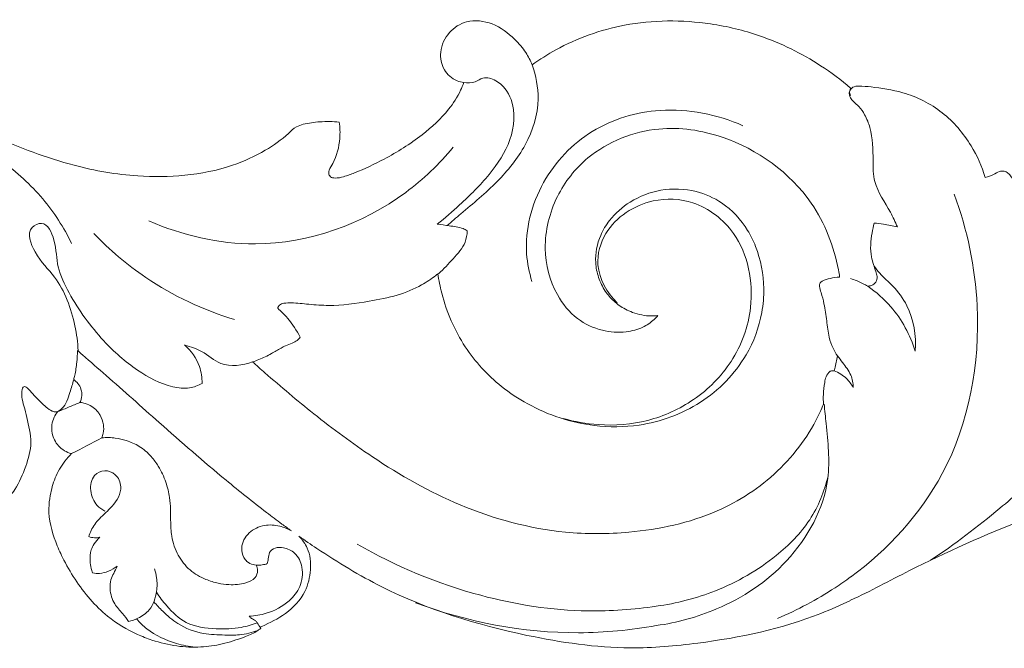
# Model space of a CAD drawing. Units: millimetres. Extents: x -691 to 1177, y 0 to 1016.
# Drawn here: x 549 to 628, y 637 to 687 of the extents above; entities that cross this region are included whole.
import ezdxf

# ---------------------------------------------------------------- set-up
doc = ezdxf.new("R2010")
doc.units = ezdxf.units.MM
doc.header["$MEASUREMENT"] = 0
doc.layers.get('0').update_dxf_attribs({"lineweight": 5})

msp = doc.modelspace()

# ---------------------------------------------------------------- linework, layer by layer
for points, knots in [([(297.446, 666.097), (297.603, 666.049), (297.985, 665.908), (298.4, 665.724), (298.686, 665.553), (298.771, 665.507), (298.806, 665.489), (298.909, 665.492), (299.154, 665.541), (299.511, 665.783), (299.593, 666.248), (299.379, 666.908), (298.953, 668.021), (299.071, 669.373), (299.257, 670.258), (299.328, 670.515), (299.571, 670.493), (300.193, 670.42), (300.808, 670.3), (301.18, 670.21), (300.995, 670.599), (300.457, 671.824), (299.244, 673.417), (299.231, 675.819), (299.22, 677.648), (298.645, 679.067), (298.174, 679.763), (297.728, 680.144), (297.376, 680.501), (297.279, 680.988), (297.615, 681.407), (298.276, 681.444), (299.591, 681.305), (301.947, 680.973), (304.883, 679.496), (307.053, 676.96), (307.91, 675.027), (308.175, 674.143), (308.4, 674.207), (308.799, 674.322), (309.249, 674.653), (309.568, 674.668), (309.697, 674.661), (309.8, 674.619), (310.016, 674.5), (310.526, 673.857), (311.118, 672.708), (311.665, 671.208), (311.715, 669.731), (311.461, 668.501), (311.097, 667.407), (310.977, 666.573), (310.919, 666.035), (311.06, 665.813), (311.254, 665.774), (311.525, 666.037), (311.938, 666.499), (312.488, 667.137), (313.071, 667.593), (313.522, 667.839), (313.899, 667.802), (314.418, 667.444), (314.75, 666.352), (315.148, 665.037), (315.395, 663.805), (315.402, 663.137), (315.396, 662.931), (317.191, 664.541), (322.81, 669.408), (330.948, 676.657), (340.285, 682.436), (347.308, 684.884), (351.813, 685.859), (354.866, 686.325), (356.877, 686.533), (360.085, 686.699), (365.675, 686.367), (372.105, 684.895), (377.924, 682.601), (382.541, 679.975), (388.138, 677.389), (394.062, 675.074), (399.276, 674.171), (403.545, 674.216), (407.018, 674.882), (409.778, 676.154), (411.414, 677.297), (412.293, 678.19), (413.178, 678.469), (414.323, 678.62), (415.294, 678.611), (415.809, 678.558), (415.87, 678.13), (415.895, 677.003), (415.572, 675.668), (415.018, 674.857), (414.938, 674.47), (415.08, 674.144), (415.587, 674.072), (416.229, 674.216), (417.556, 674.701), (419.697, 675.722), (422.294, 677.328), (424.352, 679.224), (425.343, 680.742), (425.655, 681.496), (425.731, 681.703), (425.547, 681.73), (424.931, 681.896), (424.022, 682.682), (423.739, 684.25), (424.442, 685.778), (426.042, 686.784), (428.124, 686.532), (429.642, 685.38), (430.671, 684.204), (431.042, 683.458), (431.175, 683.116), (431.78, 683.553), (434.048, 684.998), (438.822, 686.688), (444.499, 686.725), (449.806, 685.443), (453.567, 683.589), (455.822, 681.908), (456.582, 681.26), (456.638, 681.298), (456.761, 681.365), (457.021, 681.433), (457.553, 681.391), (458.782, 681.331), (460.325, 681.049), (462.707, 680.174), (464.893, 678.502), (466.479, 676.297), (467.019, 674.865), (467.218, 674.295), (467.267, 674.148), (467.454, 674.213), (467.865, 674.341), (468.328, 674.662), (468.679, 674.667), (468.788, 674.661), (468.891, 674.618), (469.176, 674.465), (469.625, 673.815), (470.222, 672.665), (470.807, 671.075), (470.8, 669.577), (470.527, 668.487), (470.316, 667.737), (470.083, 666.999), (470.049, 666.423), (469.997, 665.928), (470.292, 665.756), (470.687, 666.103), (471.158, 666.675), (471.836, 667.386), (472.462, 667.811), (472.956, 667.826), (473.306, 667.598), (473.795, 666.65), (474.238, 665.082), (474.446, 663.634), (474.482, 662.928), (476.281, 664.541), (481.899, 669.408), (490.037, 676.657), (499.374, 682.436), (506.397, 684.884), (510.902, 685.859), (513.955, 686.325), (515.966, 686.533), (519.174, 686.699), (524.765, 686.367), (531.194, 684.895), (537.013, 682.601), (541.63, 679.975), (547.228, 677.389), (553.152, 675.074), (558.365, 674.171), (562.634, 674.216), (566.107, 674.882), (568.867, 676.154), (570.503, 677.297), (571.382, 678.19), (572.267, 678.469), (573.413, 678.62), (574.383, 678.611), (574.899, 678.558), (574.959, 678.13), (574.984, 677.003), (574.662, 675.668), (574.107, 674.857), (574.028, 674.47), (574.17, 674.144), (574.676, 674.072), (575.319, 674.216), (576.645, 674.701), (578.787, 675.722), (581.383, 677.328), (583.441, 679.224), (584.432, 680.742), (584.745, 681.496), (584.82, 681.703), (584.637, 681.73), (584.02, 681.896), (583.112, 682.682), (582.828, 684.25), (583.531, 685.778), (585.131, 686.784), (587.213, 686.532), (588.731, 685.38), (589.76, 684.204), (590.131, 683.458), (590.264, 683.116), (590.869, 683.553), (593.137, 684.998), (597.912, 686.688), (603.589, 686.725), (608.895, 685.443), (612.65, 683.592), (614.899, 681.917), (615.655, 681.273)], [30.209965, 30.209965, 30.209965, 30.209965, 30.698903, 31.410307, 31.578951, 31.69936, 31.69936, 31.69936, 32.007305, 32.442942, 32.900764, 33.302991, 34.522259, 36.444327, 37.246875, 37.246875, 37.246875, 37.978479, 39.127736, 39.127736, 39.127736, 40.423226, 43.167938, 44.847595, 47.491071, 48.604491, 49.396309, 49.986314, 50.364565, 50.890556, 51.305886, 51.804069, 52.772423, 55.344911, 58.871991, 62.381017, 65.154127, 65.154127, 65.154127, 65.85641, 66.392622, 66.780363, 66.780363, 66.780363, 67.114972, 67.503544, 69.214699, 70.99499, 72.241944, 73.599127, 74.756374, 75.674202, 76.182718, 76.284325, 76.430952, 76.702929, 77.324914, 78.360133, 79.186248, 79.563939, 79.856539, 80.275242, 81.37574, 83.107399, 84.489868, 85.110033, 85.110033, 85.110033, 92.355931, 107.446449, 117.808145, 125.084239, 129.672347, 131.641202, 134.361079, 135.74265, 141.289078, 151.123134, 155.408739, 160.036838, 167.053663, 173.932546, 179.075137, 182.83502, 186.712137, 189.60172, 191.886745, 192.708824, 193.287601, 194.624558, 196.182592, 196.182592, 196.182592, 197.481288, 199.554705, 200.175839, 200.385178, 200.72468, 201.096003, 201.78792, 202.724156, 205.317152, 208.915195, 211.857372, 213.645089, 214.305864, 214.305864, 214.305864, 214.862419, 216.208916, 217.643169, 219.342006, 220.958889, 222.997203, 225.187831, 226.561948, 227.664796, 227.664796, 227.664796, 229.908648, 235.723935, 242.606364, 246.631662, 252.055763, 255.05943, 255.05943, 255.05943, 255.261016, 255.477261, 255.85663, 256.849254, 259.189629, 260.520385, 264.454315, 267.222781, 268.569084, 269.035601, 269.035601, 269.035601, 269.630541, 270.331785, 270.658865, 270.658865, 270.658865, 270.992951, 271.612106, 272.970186, 274.919662, 276.623195, 277.372627, 278.287174, 278.977041, 279.658589, 280.096824, 280.29317, 280.504007, 281.506945, 282.651208, 283.431163, 283.675772, 284.097447, 284.593414, 286.84499, 288.969397, 288.969397, 288.969397, 296.215295, 311.305813, 321.667508, 328.943602, 333.53171, 335.500565, 338.220442, 339.602013, 345.148442, 354.982498, 359.268103, 363.896201, 370.913027, 377.791909, 382.934501, 386.694384, 390.5715, 393.461084, 395.746108, 396.568188, 397.146964, 398.483921, 400.041956, 400.041956, 400.041956, 401.340652, 403.414068, 404.035202, 404.244542, 404.584043, 404.955367, 405.647283, 406.58352, 409.176516, 412.774559, 415.716735, 417.504453, 418.165228, 418.165228, 418.165228, 418.721782, 420.068279, 421.502533, 423.201369, 424.818253, 426.856566, 429.047195, 430.421311, 431.524159, 431.524159, 431.524159, 433.768012, 439.583299, 446.465728, 450.491025, 455.915127, 458.89728, 458.89728, 458.89728, 458.89728]), ([(615.655, 666.097), (615.812, 666.049), (616.195, 665.908), (616.61, 665.724), (616.896, 665.553), (616.981, 665.507), (617.016, 665.489), (617.119, 665.492), (617.364, 665.541), (617.721, 665.783), (617.803, 666.248), (617.589, 666.908), (617.163, 668.021), (617.281, 669.373), (617.466, 670.258), (617.538, 670.515), (617.781, 670.493), (618.403, 670.42), (619.018, 670.3), (619.39, 670.21), (619.205, 670.599), (618.666, 671.824), (617.454, 673.417), (617.441, 675.819), (617.429, 677.648), (616.854, 679.067), (616.383, 679.763), (615.937, 680.144), (615.585, 680.501), (615.489, 680.988), (615.825, 681.407), (616.485, 681.444), (617.801, 681.305), (620.157, 680.973), (623.093, 679.496), (625.263, 676.96), (626.12, 675.027), (626.385, 674.143), (626.61, 674.207), (627.009, 674.322), (627.459, 674.653), (627.778, 674.668), (627.907, 674.661), (628.01, 674.619), (628.226, 674.5), (628.736, 673.857), (629.328, 672.708), (629.875, 671.208), (629.925, 669.731), (629.671, 668.501), (629.307, 667.407), (629.187, 666.573), (629.129, 666.035), (629.27, 665.813), (629.464, 665.774), (629.735, 666.037), (630.148, 666.499), (630.697, 667.137), (631.28, 667.593), (631.732, 667.839), (632.109, 667.802), (632.628, 667.444), (632.96, 666.352), (633.358, 665.037), (633.605, 663.805), (633.612, 663.137), (633.605, 662.931), (635.401, 664.541), (641.02, 669.408), (649.157, 676.657), (658.495, 682.436), (665.518, 684.884), (670.023, 685.859), (673.076, 686.325), (675.087, 686.533), (678.295, 686.699), (683.885, 686.367), (690.315, 684.895), (696.134, 682.601), (700.75, 679.975), (706.348, 677.389), (712.272, 675.074), (717.486, 674.171), (721.754, 674.216), (725.227, 674.882), (727.988, 676.154), (729.624, 677.297), (730.503, 678.19), (731.388, 678.469), (732.533, 678.62), (733.503, 678.611), (734.019, 678.558), (734.08, 678.13), (734.104, 677.003), (733.782, 675.668), (733.228, 674.857), (733.148, 674.47), (733.29, 674.144), (733.797, 674.072), (734.439, 674.216), (735.766, 674.701), (737.907, 675.722), (740.503, 677.328), (742.562, 679.224), (743.553, 680.742), (743.865, 681.496), (743.94, 681.703), (743.757, 681.73), (743.14, 681.896), (742.232, 682.682), (741.949, 684.25), (742.652, 685.778), (744.252, 686.784), (746.334, 686.532), (747.852, 685.38), (748.88, 684.204), (749.252, 683.458), (749.385, 683.116), (749.99, 683.553), (752.257, 684.998), (757.032, 686.688), (762.709, 686.725), (768.016, 685.443), (771.777, 683.589), (774.031, 681.908), (774.792, 681.26), (774.847, 681.298), (774.971, 681.365), (775.23, 681.433), (775.763, 681.391), (776.992, 681.331), (778.534, 681.049), (780.917, 680.174), (783.102, 678.502), (784.689, 676.297), (785.229, 674.865), (785.428, 674.295), (785.477, 674.148), (785.664, 674.213), (786.075, 674.341), (786.538, 674.662), (786.889, 674.667), (786.998, 674.661), (787.101, 674.618), (787.386, 674.465), (787.834, 673.815), (788.431, 672.665), (789.016, 671.075), (789.01, 669.577), (788.737, 668.487), (788.526, 667.737), (788.293, 666.999), (788.259, 666.423), (788.207, 665.928), (788.502, 665.756), (788.896, 666.103), (789.368, 666.675), (790.046, 667.386), (790.671, 667.811), (791.166, 667.826), (791.516, 667.598), (792.004, 666.65), (792.448, 665.082), (792.656, 663.634), (792.692, 662.928), (794.49, 664.541), (800.109, 669.408), (808.247, 676.657), (817.584, 682.436), (824.607, 684.884), (829.112, 685.859), (832.165, 686.325), (834.176, 686.533), (837.384, 686.699), (842.974, 686.367), (849.404, 684.895), (855.223, 682.601), (859.84, 679.975), (865.438, 677.389), (871.362, 675.074), (876.575, 674.171), (880.844, 674.216), (884.317, 674.882), (887.077, 676.154), (888.713, 677.297), (889.592, 678.19), (890.477, 678.469), (891.623, 678.62), (892.593, 678.611), (893.109, 678.558), (893.169, 678.13), (893.194, 677.003), (892.871, 675.668), (892.317, 674.857), (892.238, 674.47), (892.38, 674.144), (892.886, 674.072), (893.528, 674.216), (894.855, 674.701), (896.997, 675.722), (899.593, 677.328), (901.651, 679.224), (902.642, 680.742), (902.954, 681.496), (903.03, 681.703), (902.846, 681.73), (902.23, 681.896), (901.321, 682.682), (901.038, 684.25), (901.741, 685.778), (903.341, 686.784), (905.423, 686.532), (906.941, 685.38), (907.97, 684.204), (908.341, 683.458), (908.474, 683.116), (909.079, 683.553), (911.347, 684.998), (916.121, 686.688), (921.799, 686.725), (927.105, 685.443), (930.86, 683.592), (933.109, 681.917), (933.865, 681.273)], [30.209965, 30.209965, 30.209965, 30.209965, 30.698903, 31.410307, 31.578951, 31.69936, 31.69936, 31.69936, 32.007305, 32.442942, 32.900764, 33.302991, 34.522259, 36.444327, 37.246875, 37.246875, 37.246875, 37.978479, 39.127736, 39.127736, 39.127736, 40.423226, 43.167938, 44.847595, 47.491071, 48.604491, 49.396309, 49.986314, 50.364565, 50.890556, 51.305886, 51.804069, 52.772423, 55.344911, 58.871991, 62.381017, 65.154127, 65.154127, 65.154127, 65.85641, 66.392622, 66.780363, 66.780363, 66.780363, 67.114972, 67.503544, 69.214699, 70.99499, 72.241944, 73.599127, 74.756374, 75.674202, 76.182718, 76.284325, 76.430952, 76.702929, 77.324914, 78.360133, 79.186248, 79.563939, 79.856539, 80.275242, 81.37574, 83.107399, 84.489868, 85.110033, 85.110033, 85.110033, 92.355931, 107.446449, 117.808145, 125.084239, 129.672347, 131.641202, 134.361079, 135.74265, 141.289078, 151.123134, 155.408739, 160.036838, 167.053663, 173.932546, 179.075137, 182.83502, 186.712137, 189.60172, 191.886745, 192.708824, 193.287601, 194.624558, 196.182592, 196.182592, 196.182592, 197.481288, 199.554705, 200.175839, 200.385178, 200.72468, 201.096003, 201.78792, 202.724156, 205.317152, 208.915195, 211.857372, 213.645089, 214.305864, 214.305864, 214.305864, 214.862419, 216.208916, 217.643169, 219.342006, 220.958889, 222.997203, 225.187831, 226.561948, 227.664796, 227.664796, 227.664796, 229.908648, 235.723935, 242.606364, 246.631662, 252.055763, 255.05943, 255.05943, 255.05943, 255.261016, 255.477261, 255.85663, 256.849254, 259.189629, 260.520385, 264.454315, 267.222781, 268.569084, 269.035601, 269.035601, 269.035601, 269.630541, 270.331785, 270.658865, 270.658865, 270.658865, 270.992951, 271.612106, 272.970186, 274.919662, 276.623195, 277.372627, 278.287174, 278.977041, 279.658589, 280.096824, 280.29317, 280.504007, 281.506945, 282.651208, 283.431163, 283.675772, 284.097447, 284.593414, 286.84499, 288.969397, 288.969397, 288.969397, 296.215295, 311.305813, 321.667508, 328.943602, 333.53171, 335.500565, 338.220442, 339.602013, 345.148442, 354.982498, 359.268103, 363.896201, 370.913027, 377.791909, 382.934501, 386.694384, 390.5715, 393.461084, 395.746108, 396.568188, 397.146964, 398.483921, 400.041956, 400.041956, 400.041956, 401.340652, 403.414068, 404.035202, 404.244542, 404.584043, 404.955367, 405.647283, 406.58352, 409.176516, 412.774559, 415.716735, 417.504453, 418.165228, 418.165228, 418.165228, 418.721782, 420.068279, 421.502533, 423.201369, 424.818253, 426.856566, 429.047195, 430.421311, 431.524159, 431.524159, 431.524159, 433.768012, 439.583299, 446.465728, 450.491025, 455.915127, 458.89728, 458.89728, 458.89728, 458.89728]), ([(590.264, 683.116), (590.577, 682.256), (591.014, 680.048), (589.935, 676.648), (587.514, 673.684), (585.191, 671.783), (583.854, 670.625), (583.487, 670.315)], [0, 0, 0, 0, 2.749565, 6.56723, 10.255545, 14.125955, 15.569556, 15.569556, 15.569556, 15.569556]), ([(584.814, 681.712), (585.116, 681.668), (585.686, 681.646), (586.424, 682.223), (587.747, 681.824), (589.027, 680.048), (588.733, 677.02), (586.887, 674.28), (584.762, 672.175), (583.323, 670.921), (582.711, 670.432)], [0, 0, 0, 0, 0.917716, 1.603022, 2.63969, 4.584859, 7.77538, 11.012601, 14.391655, 16.744139, 16.744139, 16.744139, 16.744139]), ([(615.655, 680.679), (615.62, 680.722), (615.532, 680.888), (615.595, 681.133), (615.655, 681.271)], [12.3274076, 12.3274076, 12.3274076, 12.3274076, 12.5125604, 12.9647996, 12.9647996, 12.9647996, 12.9647996]), ([(553.563, 668.896), (552.934, 670.161), (551.376, 672.648), (547.412, 676.056), (544.426, 678.382), (542.491, 679.637)], [0, 0, 0, 0, 4.242426, 8.681989, 15.611289, 15.611289, 15.611289, 15.611289]), ([(590.253, 665.872), (590.033, 666.579), (589.49, 669.244), (590.718, 673.941), (594.812, 678.249), (600.797, 680.023), (605.023, 679.175), (607.073, 678.275)], [0, 0, 0, 0, 2.22467, 8.087586, 13.713901, 19.376358, 26.102686, 26.102686, 26.102686, 26.102686]), ([(614.778, 666.219), (614.751, 666.406), (614.405, 668.484), (612.502, 673.346), (606.755, 677.457), (600.017, 678.484), (594.994, 676.498), (591.972, 672.666), (590.981, 668.638), (591.873, 665.094), (593.696, 662.83), (595.749, 661.873), (597.598, 661.757), (599.038, 662.121), (599.852, 662.673), (600.208, 663.044), (600.3, 663.152)], [0, 0, 0, 0, 0.567207, 6.331946, 15.167851, 20.267007, 26.375403, 30.305286, 34.562308, 38.364221, 40.85825, 43.048114, 44.961229, 46.320353, 47.434684, 47.861778, 47.861778, 47.861778, 47.861778]), ([(559.707, 670.69), (562.37, 669.54), (569.524, 667.831), (578.541, 671.061), (582.861, 675.217), (583.972, 676.557)], [0, 0, 0, 0, 8.714324, 21.387663, 26.615989, 26.615989, 26.615989, 26.615989]), ([(600.3, 663.152), (600.12, 663.128), (599.434, 663.078), (598.535, 663.272), (597.539, 663.715), (596.764, 664.257), (596.026, 665.123), (595.52, 666.172), (595.21, 667.694), (595.531, 669.332), (596.54, 670.993), (598.126, 672.384), (600.558, 673.326), (603.192, 673.224), (605.693, 672.122), (607.256, 670.434), (608.397, 668.073), (608.84, 665.8), (608.584, 662.817), (607.31, 659.379), (603.89, 655.919), (599.371, 654.26), (595.466, 654.242), (592.466, 654.913), (589.964, 655.997), (587.285, 657.769), (584.65, 660.629), (583.244, 663.917), (582.831, 665.959), (582.754, 666.478)], [0, 0, 0, 0, 0.547027, 2.059256, 2.68937, 3.822017, 4.865974, 6.074587, 7.279956, 9.486755, 10.877751, 13.073512, 15.691445, 18.529186, 20.746435, 23.76054, 25.187721, 28.610322, 30.536913, 34.144626, 39.386737, 44.606588, 48.174778, 50.984613, 53.789036, 56.318788, 60.592849, 65.267403, 66.844842, 66.844842, 66.844842, 66.844842]), ([(623.91, 672.819), (624.96, 669.984), (626.527, 662.482), (624.437, 650.798), (618.641, 644.513), (615.655, 642.318)], [0, 0, 0, 0, 9.084891, 22.749515, 33.765472, 33.765472, 33.765472, 33.765472]), ([(597.043, 664.155), (596.245, 664.959), (595.121, 666.886), (596.14, 670.5), (599.386, 672.58), (603.472, 672.399), (607.229, 669.473), (608.212, 664.197), (606.458, 659.406), (603.347, 656.292), (599.557, 654.581), (595.898, 654.289), (593.649, 654.691), (592.741, 654.955)], [0, 0, 0, 0, 3.401594, 5.981449, 10.550041, 13.733863, 17.783693, 23.84082, 28.421275, 32.682985, 36.705214, 40.674132, 43.515377, 43.515377, 43.515377, 43.515377]), ([(563.961, 657.738), (563.648, 657.567), (562.877, 657.28), (561.009, 657.498), (558.605, 658.777), (555.747, 661.325), (553.705, 664.154), (552.326, 667.004), (552.37, 668.87), (551.537, 670.795), (549.839, 670.03), (550.678, 667.794), (552.681, 665.977), (553.784, 663.053), (554.047, 661.021), (554.074, 660.361)], [0, 0, 0, 0, 1.071732, 2.394986, 5.505773, 9.093258, 13.802851, 16.042418, 18.217487, 19.86933, 20.696925, 22.668182, 25.205802, 29.418812, 31.401525, 31.401525, 31.401525, 31.401525]), ([(582.711, 670.432), (583.026, 670.392), (583.703, 670.264), (584.546, 670.208), (584.992, 669.962), (585.101, 669.894)], [0, 0, 0, 0, 0.953985, 2.084469, 2.470063, 2.470063, 2.470063, 2.470063]), ([(555.325, 669.687), (556.582, 668.385), (559.978, 665.5), (564.058, 663.589), (566.556, 662.823)], [0, 0, 0, 0, 5.436823, 13.286999, 13.286999, 13.286999, 13.286999]), ([(585.101, 669.894), (585.083, 669.592), (584.937, 668.733), (583.956, 667.663), (583.229, 666.853), (582.812, 666.485)], [0, 0, 0, 0, 0.908431, 2.538159, 4.208627, 4.208627, 4.208627, 4.208627]), ([(582.754, 666.478), (582.701, 666.435), (582.292, 666.107), (581.271, 665.425), (579.475, 664.689), (576.971, 664.226), (574.604, 663.876), (572.533, 664.031), (571.339, 664.18), (570.561, 664.155), (570.123, 664.043), (570.012, 663.825), (569.984, 663.73)], [0, 0, 0, 0, 0.205362, 1.575756, 3.6742, 5.978394, 9.219962, 10.809573, 12.212785, 12.803556, 13.180922, 13.478893, 13.478893, 13.478893, 13.478893]), ([(617.519, 667.092), (617.665, 666.895), (618.111, 666.32), (619.161, 665.432), (620.584, 663.518), (620.895, 661.545), (620.803, 660.325)], [0, 0, 0, 0, 0.737331, 2.177446, 4.117733, 7.794897, 7.794897, 7.794897, 7.794897]), ([(614.615, 659.929), (614.479, 660.128), (614.205, 660.603), (613.872, 661.542), (613.761, 662.746), (613.57, 663.937), (613.362, 664.854), (613.154, 665.386), (613.192, 665.75), (613.524, 665.997), (614.061, 666.122), (614.53, 666.207), (614.778, 666.219)], [0, 0, 0, 0, 0.725816, 1.641128, 2.966086, 4.341236, 5.26903, 5.77769, 6.058324, 6.278279, 6.957923, 7.705293, 7.705293, 7.705293, 7.705293]), ([(617.016, 665.489), (617.697, 665.023), (619.347, 663.584), (620.402, 661.603), (620.803, 660.325)], [0, 0, 0, 0, 2.479503, 6.50306, 6.50306, 6.50306, 6.50306]), ([(569.984, 663.73), (570.268, 663.483), (570.958, 662.789), (571.505, 661.967), (571.779, 661.433)], [0, 0, 0, 0, 1.130933, 2.932538, 2.932538, 2.932538, 2.932538]), ([(571.779, 661.433), (571.71, 661.33), (571.53, 661.124), (571.103, 660.932), (570.661, 660.777), (570.105, 660.493), (569.433, 660.061), (568.668, 659.696), (568.151, 659.513), (567.982, 659.459)], [0, 0, 0, 0, 0.371131, 0.800654, 1.384436, 1.782668, 2.67112, 3.786363, 4.318158, 4.318158, 4.318158, 4.318158]), ([(553.723, 658.045), (553.753, 658.159), (553.863, 658.617), (553.988, 659.393), (554.021, 660.059), (554.02, 660.371)], [0, 0, 0, 0, 0.355022, 1.415625, 2.353614, 2.353614, 2.353614, 2.353614]), ([(554.02, 660.371), (554.156, 660.253), (554.92, 659.588), (557.105, 657.686), (560.882, 654.316), (565.1, 650.625), (568.403, 647.978), (570.162, 646.658), (570.83, 646.174), (571.085, 645.991)], [0, 0, 0, 0, 0.541324, 3.041989, 8.702447, 15.7509, 19.877693, 21.413016, 22.356712, 22.356712, 22.356712, 22.356712]), ([(563.961, 657.738), (563.964, 658.196), (563.801, 659.365), (563.081, 660.353), (562.558, 660.815)], [0, 0, 0, 0, 1.373561, 3.469058, 3.469058, 3.469058, 3.469058]), ([(562.589, 660.787), (563.046, 660.664), (564.093, 660.354), (565.538, 658.93), (567.186, 659.177), (567.982, 659.459)], [0, 0, 0, 0, 1.423733, 3.231101, 5.766592, 5.766592, 5.766592, 5.766592]), ([(567.982, 659.459), (568.31, 659.168), (569.912, 657.761), (573.013, 655.127), (578.066, 651.384), (584.594, 647.663), (591.703, 645.724), (598.711, 645.755), (604.717, 647.025), (610.06, 650.507), (612.543, 653.889), (613.404, 655.867), (613.493, 656.085)], [0, 0, 0, 0, 1.318735, 6.406011, 12.21759, 20.193726, 28.870023, 33.94798, 41.176641, 46.960414, 52.733949, 53.440956, 53.440956, 53.440956, 53.440956]), ([(614.355, 658.739), (614.37, 658.8), (614.467, 659.194), (614.551, 659.591), (614.615, 659.929)], [0, 0, 0, 0, 0.186951, 1.219638, 1.219638, 1.219638, 1.219638]), ([(615.862, 657.417), (615.853, 657.755), (615.735, 658.51), (615.104, 659.261), (614.751, 659.768), (614.616, 659.945)], [0, 0, 0, 0, 1.013302, 2.20814, 2.877165, 2.877165, 2.877165, 2.877165]), ([(613.493, 656.085), (613.477, 656.344), (613.467, 656.928), (613.567, 657.652), (613.663, 658.312), (613.881, 658.59), (614.017, 658.714)], [0, 0, 0, 0, 0.779381, 1.748236, 2.203183, 2.755984, 2.755984, 2.755984, 2.755984]), ([(614.017, 658.714), (614.057, 658.726), (614.168, 658.752), (614.284, 658.75), (614.355, 658.739)], [0, 0, 0, 0, 0.1246351, 0.3416516, 0.3416516, 0.3416516, 0.3416516]), ([(614.356, 658.756), (614.707, 658.611), (615.302, 658.238), (615.716, 657.682), (615.862, 657.417)], [0, 0, 0, 0, 1.141473, 2.048181, 2.048181, 2.048181, 2.048181]), ([(553.723, 658.045), (553.645, 657.701), (553.369, 656.932), (553.096, 655.924), (552.579, 655.567), (552.464, 655.5)], [0, 0, 0, 0, 1.058923, 2.50248, 2.904265, 2.904265, 2.904265, 2.904265]), ([(554.22, 656.224), (554.248, 656.278), (554.309, 656.42), (554.366, 656.662), (554.382, 656.967), (554.307, 657.343), (554.1, 657.742), (553.852, 657.962), (553.723, 658.045)], [0, 0, 0, 0, 0.179333, 0.465474, 0.742092, 1.090199, 1.604742, 2.06452, 2.06452, 2.06452, 2.06452]), ([(615.655, 640.462), (614.872, 640.09), (611.019, 638.373), (605.044, 637.114), (597.13, 636.434), (588.531, 637.698), (579.984, 640.317), (574.284, 643.788), (572.147, 645.24), (571.675, 645.572), (571.951, 645.298), (572.546, 644.492), (572.687, 642.873), (572.24, 640.926), (570.727, 639.331), (569.333, 638.651), (568.632, 638.356), (568.59, 638.338), (568.605, 638.306), (568.62, 638.274), (568.635, 638.241), (568.523, 638.147), (568.119, 637.84), (567.067, 637.437), (565.612, 636.942), (563.799, 636.697), (561.901, 636.765), (560.206, 637.186), (558.316, 637.919), (556.587, 638.956), (554.52, 641.012), (553.179, 643.075), (552.082, 645.52), (551.639, 647.224), (551.855, 648.956), (552.136, 650.012), (552.688, 651.154), (553.175, 651.78), (553.548, 652.148), (553.349, 652.199), (552.967, 652.357), (552.356, 652.858), (551.981, 653.615), (551.949, 654.436), (552.133, 655.032), (552.348, 655.362), (552.464, 655.5), (552.392, 655.482), (552.231, 655.465), (551.897, 655.563), (551.361, 655.975), (550.795, 656.534), (550.292, 657.094), (550.035, 657.404), (549.823, 657.509), (549.656, 657.452), (549.593, 657.111), (549.561, 656.616), (549.789, 655.874), (550.06, 654.686), (550.493, 653.057), (549.921, 651.086), (549.332, 649.674), (548.721, 648.852), (548.441, 648.677), (548.335, 648.623), (548.21, 648.62), (547.893, 648.643), (547.434, 648.957), (547.037, 649.09), (546.817, 649.168), (546.591, 648.369), (545.912, 646.739), (544.032, 644.342), (541.505, 642.674), (538.89, 642.06), (537.372, 641.928), (536.455, 641.843), (536.21, 641.971), (536.124, 642.031), (535.373, 641.392), (533.575, 640.049), (529.694, 637.946), (525.086, 636.721), (520.609, 636.62), (517.183, 637.112), (514.159, 638.108), (512.008, 639.281), (510.946, 640.012), (510.706, 640.186), (510.539, 639.75), (509.984, 638.68), (508.736, 637.534), (507.319, 636.749), (506.1, 636.626), (504.986, 636.832), (504.099, 637.555), (503.461, 638.616), (503.343, 639.883), (503.94, 641.097), (504.767, 641.487), (505.225, 641.58), (505.224, 641.65), (505.204, 641.866), (504.962, 642.315), (504.419, 643.284), (503.172, 644.834), (501.001, 646.522), (498.481, 647.913), (496.546, 648.852), (495.356, 649.183), (494.807, 649.21), (494.422, 648.873), (494.636, 648.355), (494.977, 647.749), (495.399, 646.742), (495.381, 645.666), (495.336, 644.974), (495.308, 644.745), (494.858, 644.685), (493.876, 644.645), (492.729, 644.836), (491.788, 645.142), (490.694, 646.29), (488.552, 647.594), (484.632, 649.01), (480.192, 649.181), (475.145, 648.62), (468.884, 646.442), (461.802, 643.24), (453.586, 638.722), (445.955, 637.114), (438.041, 636.434), (429.442, 637.698), (420.895, 640.317), (415.194, 643.788), (413.058, 645.24), (412.586, 645.572), (412.861, 645.298), (413.457, 644.492), (413.598, 642.873), (413.151, 640.926), (411.638, 639.331), (410.243, 638.651), (409.543, 638.356), (409.501, 638.338), (409.516, 638.306), (409.531, 638.274), (409.546, 638.241), (409.433, 638.147), (409.03, 637.84), (407.978, 637.437), (406.522, 636.942), (404.71, 636.697), (402.812, 636.765), (401.117, 637.186), (399.227, 637.919), (397.497, 638.956), (395.43, 641.012), (394.089, 643.075), (392.992, 645.52), (392.549, 647.224), (392.765, 648.956), (393.047, 650.012), (393.599, 651.154), (394.086, 651.78), (394.459, 652.148), (394.26, 652.199), (393.878, 652.357), (393.266, 652.858), (392.892, 653.615), (392.859, 654.436), (393.044, 655.032), (393.259, 655.362), (393.374, 655.5), (393.303, 655.482), (393.142, 655.465), (392.807, 655.563), (392.272, 655.975), (391.705, 656.534), (391.202, 657.094), (390.945, 657.404), (390.734, 657.509), (390.566, 657.452), (390.504, 657.111), (390.471, 656.616), (390.7, 655.874), (390.971, 654.686), (391.403, 653.057), (390.831, 651.086), (390.243, 649.674), (389.632, 648.852), (389.351, 648.677), (389.245, 648.623), (389.121, 648.62), (388.804, 648.643), (388.345, 648.957), (387.948, 649.09), (387.728, 649.168), (387.501, 648.369), (386.822, 646.739), (384.943, 644.342), (382.415, 642.674), (379.801, 642.06), (378.282, 641.928), (377.365, 641.843), (377.12, 641.971), (377.034, 642.031), (376.284, 641.392), (374.485, 640.049), (370.605, 637.946), (365.996, 636.721), (361.52, 636.62), (358.093, 637.112), (355.07, 638.108), (352.919, 639.281), (351.857, 640.012), (351.617, 640.186), (351.449, 639.75), (350.895, 638.68), (349.647, 637.534), (348.229, 636.749), (347.011, 636.626), (345.897, 636.832), (345.01, 637.555), (344.371, 638.616), (344.253, 639.883), (344.851, 641.097), (345.678, 641.487), (346.136, 641.58), (346.135, 641.65), (346.115, 641.866), (345.872, 642.315), (345.33, 643.284), (344.083, 644.834), (341.912, 646.522), (339.392, 647.913), (337.457, 648.852), (336.267, 649.183), (335.718, 649.21), (335.333, 648.873), (335.547, 648.355), (335.888, 647.749), (336.31, 646.742), (336.292, 645.666), (336.247, 644.974), (336.219, 644.745), (335.769, 644.685), (334.786, 644.645), (333.64, 644.836), (332.698, 645.142), (331.605, 646.29), (329.462, 647.594), (325.543, 649.01), (321.103, 649.181), (316.055, 648.62), (309.795, 646.442), (303.293, 643.503), (299.026, 641.207), (297.446, 640.466)], [629.444994, 629.444994, 629.444994, 629.444994, 632.050899, 642.137193, 647.546731, 655.857285, 668.067432, 674.097705, 675.830516, 675.830516, 675.830516, 676.998678, 678.739494, 680.517048, 682.875192, 685.021868, 685.158841, 685.158841, 685.158841, 685.265829, 685.265829, 685.265829, 685.706969, 686.77982, 688.617511, 690.326207, 692.240117, 694.290776, 695.537649, 698.329262, 700.26185, 704.26263, 705.613348, 708.33829, 709.375639, 710.831645, 711.599634, 713.175325, 713.175325, 713.175325, 713.793198, 714.395436, 715.522903, 716.196617, 716.824752, 717.365226, 717.365226, 717.365226, 717.587571, 717.839003, 718.392834, 719.587589, 720.232004, 720.66107, 720.78552, 720.912007, 721.124911, 721.727549, 722.447215, 723.402454, 725.426669, 727.363585, 729.407639, 730.031447, 730.387977, 730.387977, 730.387977, 730.761063, 731.31545, 732.016847, 732.016847, 732.016847, 734.513424, 737.254372, 741.07203, 743.337103, 745.22829, 745.714393, 746.028659, 746.028659, 746.028659, 748.989534, 752.750525, 759.236899, 763.072518, 766.142195, 769.593822, 772.576257, 773.466599, 773.466599, 773.466599, 774.871168, 777.035906, 778.459788, 779.656902, 780.645559, 781.782098, 782.973985, 784.296062, 785.423706, 786.827613, 786.827613, 786.827613, 787.037968, 787.468049, 788.335328, 790.393218, 793.376465, 796.535499, 799.042893, 799.799754, 800.242205, 800.658328, 801.054749, 801.74041, 802.840633, 804.236159, 804.927437, 804.927437, 804.927437, 806.291327, 807.85587, 808.413799, 809.216424, 812.515653, 815.887235, 821.632267, 825.659351, 831.102889, 841.421002, 849.045011, 859.131304, 864.540843, 872.851397, 885.061543, 891.091817, 892.824628, 892.824628, 892.824628, 893.99279, 895.733606, 897.51116, 899.869304, 902.01598, 902.152953, 902.152953, 902.152953, 902.259941, 902.259941, 902.259941, 902.70108, 903.773932, 905.611622, 907.320319, 909.234229, 911.284887, 912.531761, 915.323374, 917.255961, 921.256742, 922.607459, 925.332401, 926.369751, 927.825756, 928.593746, 930.169436, 930.169436, 930.169436, 930.78731, 931.389548, 932.517014, 933.190728, 933.818864, 934.359338, 934.359338, 934.359338, 934.581683, 934.833114, 935.386946, 936.5817, 937.226115, 937.655182, 937.779632, 937.906119, 938.119023, 938.721661, 939.441326, 940.396566, 942.420781, 944.357697, 946.401751, 947.025559, 947.382089, 947.382089, 947.382089, 947.755175, 948.309561, 949.010958, 949.010958, 949.010958, 951.507536, 954.248483, 958.066142, 960.331215, 962.222402, 962.708504, 963.022771, 963.022771, 963.022771, 965.983646, 969.744637, 976.231011, 980.06663, 983.136307, 986.587934, 989.570368, 990.46071, 990.46071, 990.46071, 991.86528, 994.030018, 995.453899, 996.651013, 997.639671, 998.77621, 999.968097, 1001.290174, 1002.417818, 1003.821725, 1003.821725, 1003.821725, 1004.032079, 1004.462161, 1005.32944, 1007.387329, 1010.370577, 1013.52961, 1016.037005, 1016.793866, 1017.236316, 1017.65244, 1018.048861, 1018.734521, 1019.834744, 1021.230271, 1021.921549, 1021.921549, 1021.921549, 1023.285438, 1024.849982, 1025.407911, 1026.210536, 1029.509765, 1032.881347, 1038.626379, 1042.653462, 1048.097001, 1058.415114, 1064.121928, 1064.121928, 1064.121928, 1064.121928]), ([(933.865, 640.462), (933.082, 640.09), (929.229, 638.373), (923.254, 637.114), (915.34, 636.434), (906.741, 637.698), (898.194, 640.317), (892.493, 643.788), (890.357, 645.24), (889.885, 645.572), (890.16, 645.298), (890.756, 644.492), (890.897, 642.873), (890.45, 640.926), (888.937, 639.331), (887.543, 638.651), (886.842, 638.356), (886.8, 638.338), (886.815, 638.306), (886.83, 638.274), (886.845, 638.241), (886.733, 638.147), (886.329, 637.84), (885.277, 637.437), (883.822, 636.942), (882.009, 636.697), (880.111, 636.765), (878.416, 637.186), (876.526, 637.919), (874.797, 638.956), (872.73, 641.012), (871.389, 643.075), (870.291, 645.52), (869.848, 647.224), (870.064, 648.956), (870.346, 650.012), (870.898, 651.154), (871.385, 651.78), (871.758, 652.148), (871.559, 652.199), (871.177, 652.357), (870.565, 652.858), (870.191, 653.615), (870.159, 654.436), (870.343, 655.032), (870.558, 655.362), (870.674, 655.5), (870.602, 655.482), (870.441, 655.465), (870.106, 655.563), (869.571, 655.975), (869.005, 656.534), (868.501, 657.094), (868.244, 657.404), (868.033, 657.509), (867.866, 657.452), (867.803, 657.111), (867.771, 656.616), (867.999, 655.874), (868.27, 654.686), (868.702, 653.057), (868.13, 651.086), (867.542, 649.674), (866.931, 648.852), (866.65, 648.677), (866.544, 648.623), (866.42, 648.62), (866.103, 648.643), (865.644, 648.957), (865.247, 649.09), (865.027, 649.168), (864.801, 648.369), (864.122, 646.739), (862.242, 644.342), (859.715, 642.674), (857.1, 642.06), (855.582, 641.928), (854.664, 641.843), (854.42, 641.971), (854.334, 642.031), (853.583, 641.392), (851.785, 640.049), (847.904, 637.946), (843.296, 636.721), (838.819, 636.62), (835.392, 637.112), (832.369, 638.108), (830.218, 639.281), (829.156, 640.012), (828.916, 640.186), (828.749, 639.75), (828.194, 638.68), (826.946, 637.534), (825.528, 636.749), (824.31, 636.626), (823.196, 636.832), (822.309, 637.555), (821.67, 638.616), (821.552, 639.883), (822.15, 641.097), (822.977, 641.487), (823.435, 641.58), (823.434, 641.65), (823.414, 641.866), (823.172, 642.315), (822.629, 643.284), (821.382, 644.834), (819.211, 646.522), (816.691, 647.913), (814.756, 648.852), (813.566, 649.183), (813.017, 649.21), (812.632, 648.873), (812.846, 648.355), (813.187, 647.749), (813.609, 646.742), (813.591, 645.666), (813.546, 644.974), (813.518, 644.745), (813.068, 644.685), (812.086, 644.645), (810.939, 644.836), (809.998, 645.142), (808.904, 646.29), (806.761, 647.594), (802.842, 649.01), (798.402, 649.181), (793.355, 648.62), (787.094, 646.442), (780.012, 643.24), (771.796, 638.722), (764.164, 637.114), (756.25, 636.434), (747.652, 637.698), (739.105, 640.317), (733.404, 643.788), (731.267, 645.24), (730.796, 645.572), (731.071, 645.298), (731.667, 644.492), (731.807, 642.873), (731.361, 640.926), (729.848, 639.331), (728.453, 638.651), (727.753, 638.356), (727.711, 638.338), (727.726, 638.306), (727.741, 638.274), (727.756, 638.241), (727.643, 638.147), (727.24, 637.84), (726.188, 637.437), (724.732, 636.942), (722.92, 636.697), (721.022, 636.765), (719.326, 637.186), (717.436, 637.919), (715.707, 638.956), (713.64, 641.012), (712.299, 643.075), (711.202, 645.52), (710.759, 647.224), (710.975, 648.956), (711.257, 650.012), (711.809, 651.154), (712.295, 651.78), (712.669, 652.148), (712.47, 652.199), (712.088, 652.357), (711.476, 652.858), (711.102, 653.615), (711.069, 654.436), (711.254, 655.032), (711.468, 655.362), (711.584, 655.5), (711.512, 655.482), (711.352, 655.465), (711.017, 655.563), (710.482, 655.975), (709.915, 656.534), (709.412, 657.094), (709.155, 657.404), (708.944, 657.509), (708.776, 657.452), (708.714, 657.111), (708.681, 656.616), (708.909, 655.874), (709.18, 654.686), (709.613, 653.057), (709.041, 651.086), (708.453, 649.674), (707.842, 648.852), (707.561, 648.677), (707.455, 648.623), (707.331, 648.62), (707.014, 648.643), (706.554, 648.957), (706.158, 649.09), (705.938, 649.168), (705.711, 648.369), (705.032, 646.739), (703.153, 644.342), (700.625, 642.674), (698.011, 642.06), (696.492, 641.928), (695.575, 641.843), (695.33, 641.971), (695.244, 642.031), (694.494, 641.392), (692.695, 640.049), (688.815, 637.946), (684.206, 636.721), (679.729, 636.62), (676.303, 637.112), (673.28, 638.108), (671.129, 639.281), (670.067, 640.012), (669.827, 640.186), (669.659, 639.75), (669.104, 638.68), (667.856, 637.534), (666.439, 636.749), (665.22, 636.626), (664.107, 636.832), (663.219, 637.555), (662.581, 638.616), (662.463, 639.883), (663.061, 641.097), (663.888, 641.487), (664.346, 641.58), (664.345, 641.65), (664.325, 641.866), (664.082, 642.315), (663.539, 643.284), (662.293, 644.834), (660.121, 646.522), (657.601, 647.913), (655.667, 648.852), (654.477, 649.183), (653.927, 649.21), (653.542, 648.873), (653.757, 648.355), (654.098, 647.749), (654.519, 646.742), (654.502, 645.666), (654.456, 644.974), (654.429, 644.745), (653.979, 644.685), (652.996, 644.645), (651.85, 644.836), (650.908, 645.142), (649.815, 646.29), (647.672, 647.594), (643.753, 649.01), (639.313, 649.181), (634.265, 648.62), (628.005, 646.442), (621.503, 643.503), (617.235, 641.207), (615.655, 640.466)], [629.444994, 629.444994, 629.444994, 629.444994, 632.050899, 642.137193, 647.546731, 655.857285, 668.067432, 674.097705, 675.830516, 675.830516, 675.830516, 676.998678, 678.739494, 680.517048, 682.875192, 685.021868, 685.158841, 685.158841, 685.158841, 685.265829, 685.265829, 685.265829, 685.706969, 686.77982, 688.617511, 690.326207, 692.240117, 694.290776, 695.537649, 698.329262, 700.26185, 704.26263, 705.613348, 708.33829, 709.375639, 710.831645, 711.599634, 713.175325, 713.175325, 713.175325, 713.793198, 714.395436, 715.522903, 716.196617, 716.824752, 717.365226, 717.365226, 717.365226, 717.587571, 717.839003, 718.392834, 719.587589, 720.232004, 720.66107, 720.78552, 720.912007, 721.124911, 721.727549, 722.447215, 723.402454, 725.426669, 727.363585, 729.407639, 730.031447, 730.387977, 730.387977, 730.387977, 730.761063, 731.31545, 732.016847, 732.016847, 732.016847, 734.513424, 737.254372, 741.07203, 743.337103, 745.22829, 745.714393, 746.028659, 746.028659, 746.028659, 748.989534, 752.750525, 759.236899, 763.072518, 766.142195, 769.593822, 772.576257, 773.466599, 773.466599, 773.466599, 774.871168, 777.035906, 778.459788, 779.656902, 780.645559, 781.782098, 782.973985, 784.296062, 785.423706, 786.827613, 786.827613, 786.827613, 787.037968, 787.468049, 788.335328, 790.393218, 793.376465, 796.535499, 799.042893, 799.799754, 800.242205, 800.658328, 801.054749, 801.74041, 802.840633, 804.236159, 804.927437, 804.927437, 804.927437, 806.291327, 807.85587, 808.413799, 809.216424, 812.515653, 815.887235, 821.632267, 825.659351, 831.102889, 841.421002, 849.045011, 859.131304, 864.540843, 872.851397, 885.061543, 891.091817, 892.824628, 892.824628, 892.824628, 893.99279, 895.733606, 897.51116, 899.869304, 902.01598, 902.152953, 902.152953, 902.152953, 902.259941, 902.259941, 902.259941, 902.70108, 903.773932, 905.611622, 907.320319, 909.234229, 911.284887, 912.531761, 915.323374, 917.255961, 921.256742, 922.607459, 925.332401, 926.369751, 927.825756, 928.593746, 930.169436, 930.169436, 930.169436, 930.78731, 931.389548, 932.517014, 933.190728, 933.818864, 934.359338, 934.359338, 934.359338, 934.581683, 934.833114, 935.386946, 936.5817, 937.226115, 937.655182, 937.779632, 937.906119, 938.119023, 938.721661, 939.441326, 940.396566, 942.420781, 944.357697, 946.401751, 947.025559, 947.382089, 947.382089, 947.382089, 947.755175, 948.309561, 949.010958, 949.010958, 949.010958, 951.507536, 954.248483, 958.066142, 960.331215, 962.222402, 962.708504, 963.022771, 963.022771, 963.022771, 965.983646, 969.744637, 976.231011, 980.06663, 983.136307, 986.587934, 989.570368, 990.46071, 990.46071, 990.46071, 991.86528, 994.030018, 995.453899, 996.651013, 997.639671, 998.77621, 999.968097, 1001.290174, 1002.417818, 1003.821725, 1003.821725, 1003.821725, 1004.032079, 1004.462161, 1005.32944, 1007.387329, 1010.370577, 1013.52961, 1016.037005, 1016.793866, 1017.236316, 1017.65244, 1018.048861, 1018.734521, 1019.834744, 1021.230271, 1021.921549, 1021.921549, 1021.921549, 1023.285438, 1024.849982, 1025.407911, 1026.210536, 1029.509765, 1032.881347, 1038.626379, 1042.653462, 1048.097001, 1058.415114, 1064.121928, 1064.121928, 1064.121928, 1064.121928]), ([(552.464, 655.5), (552.768, 655.618), (553.355, 655.855), (553.939, 656.102), (554.22, 656.224)], [0, 0, 0, 0, 0.979971, 1.903172, 1.903172, 1.903172, 1.903172]), ([(555.969, 653.4), (556.017, 653.521), (556.12, 653.866), (556.133, 654.501), (555.932, 655.078), (555.524, 655.675), (555.033, 656.037), (554.497, 656.189), (554.299, 656.218), (554.22, 656.224)], [0, 0, 0, 0, 0.389188, 1.073848, 1.875, 2.172581, 3.244704, 3.604235, 3.842224, 3.842224, 3.842224, 3.842224]), ([(600.163, 638.457), (601.81, 638.676), (605.643, 639.73), (611.061, 643.305), (614.292, 649.139), (613.79, 653.615), (613.602, 655.582), (613.536, 656.097)], [0, 0, 0, 0, 4.990953, 11.7785, 19.109977, 23.500208, 25.059801, 25.059801, 25.059801, 25.059801]), ([(633.095, 654.396), (632.466, 653.131), (630.908, 650.644), (626.943, 647.236), (623.958, 644.91), (622.022, 643.655)], [0, 0, 0, 0, 4.242426, 8.681989, 15.611289, 15.611289, 15.611289, 15.611289]), ([(568.275, 643.269), (568.34, 643.138), (568.437, 642.792), (568.207, 642.138), (567.277, 641.757), (566.266, 641.67), (565.185, 641.804), (564.119, 642.153), (562.931, 642.813), (561.971, 644.043), (561.5, 645.451), (561.443, 646.709), (561.461, 647.738), (561.375, 648.764), (561.093, 649.935), (560.576, 651.037), (559.872, 652.018), (559.017, 652.76), (558, 653.193), (557.171, 653.383), (556.513, 653.449), (556.153, 653.425), (555.969, 653.4)], [0, 0, 0, 0, 0.441492, 1.041752, 1.887781, 3.249724, 4.104156, 5.136189, 6.610474, 8.112388, 9.709151, 10.988333, 11.877306, 12.802893, 14.074632, 15.474701, 16.430626, 17.689868, 18.815782, 19.716512, 20.237787, 20.795431, 20.795431, 20.795431, 20.795431]), ([(556.21, 647.565), (555.985, 647.683), (555.423, 648.101), (554.964, 649.156), (555.17, 650.427), (556.196, 650.917), (557.16, 650.533), (557.722, 649.292), (556.894, 647.94), (555.805, 647.071), (555.171, 646.226), (554.98, 645.708), (554.933, 645.544)], [0, 0, 0, 0, 0.762916, 2.047878, 3.294206, 4.178427, 5.0687, 6.127981, 7.828437, 9.268552, 10.409429, 10.920797, 10.920797, 10.920797, 10.920797]), ([(600.163, 639.997), (601.774, 640.212), (605.196, 641.095), (609.402, 643.517), (612.589, 646.701), (613.567, 649.15), (613.856, 650.379)], [0, 0, 0, 0, 4.883584, 10.490416, 14.399603, 18.192593, 18.192593, 18.192593, 18.192593]), ([(571.085, 645.991), (570.793, 646.159), (570.094, 646.436), (568.874, 646.535), (567.833, 646.043), (567.253, 645.32), (567.06, 644.608), (567.178, 643.96), (567.55, 643.502), (567.927, 643.319), (568.19, 643.275), (568.275, 643.269)], [0, 0, 0, 0, 1.013003, 2.23263, 3.57619, 4.274203, 4.959954, 5.73395, 6.146322, 6.691759, 6.94628, 6.94628, 6.94628, 6.94628]), ([(554.933, 645.544), (555.073, 645.489), (555.365, 645.42), (555.663, 645.453), (555.802, 645.488)], [0, 0, 0, 0, 0.4523286, 0.8833627, 0.8833627, 0.8833627, 0.8833627]), ([(555.802, 645.488), (555.635, 645.329), (555.378, 645.008), (555.02, 644.387), (555.022, 643.691), (555.08, 643.077), (555.186, 642.768), (555.234, 642.653)], [0, 0, 0, 0, 0.693102, 1.232373, 2.111852, 2.712614, 3.08603, 3.08603, 3.08603, 3.08603]), ([(567.711, 639.195), (568.171, 639.217), (569.32, 639.419), (570.804, 640.189), (571.888, 641.543), (572.067, 643.018), (571.501, 644.269), (570.563, 644.679), (569.811, 644.708), (569.267, 644.325), (569.268, 643.8), (569.183, 643.515), (569.153, 643.391)], [0, 0, 0, 0, 1.385354, 3.47152, 4.874867, 6.428485, 7.704693, 8.68815, 9.336725, 9.916646, 10.43453, 10.817445, 10.817445, 10.817445, 10.817445]), ([(600.163, 639.997), (598.362, 639.727), (593.649, 639.387), (585.417, 640.669), (579.397, 643.164), (576.325, 644.95)], [0, 0, 0, 0, 5.471481, 14.113662, 24.789612, 24.789612, 24.789612, 24.789612]), ([(555.234, 642.653), (555.415, 642.614), (555.85, 642.575), (556.537, 642.765), (556.986, 643.027), (557.197, 643.197)], [0, 0, 0, 0, 0.557863, 1.289217, 2.101647, 2.101647, 2.101647, 2.101647]), ([(557.197, 643.197), (557.099, 643.002), (556.935, 642.638), (556.636, 642.055), (556.587, 641.196), (556.874, 640.197), (557.601, 639.476), (557.945, 638.989), (558.098, 638.777)], [0, 0, 0, 0, 0.655908, 1.204306, 1.947041, 3.182886, 4.190402, 4.975975, 4.975975, 4.975975, 4.975975]), ([(558.098, 638.777), (558.358, 638.83), (558.968, 639.038), (559.956, 639.74), (560.383, 641.016), (560.383, 642.145), (560.245, 642.734), (560.171, 642.96)], [0, 0, 0, 0, 0.79401, 1.925151, 3.50395, 4.59157, 5.306156, 5.306156, 5.306156, 5.306156]), ([(569.153, 643.391), (569.024, 643.343), (568.734, 643.267), (568.434, 643.257), (568.275, 643.269)], [0, 0, 0, 0, 0.4127941, 0.8928833, 0.8928833, 0.8928833, 0.8928833]), ([(615.655, 642.328), (615.249, 642.029), (613.399, 640.744), (611.424, 639.694), (609.825, 639.027)], [33.765472, 33.765472, 33.765472, 33.765472, 35.2652, 40.47031, 40.47031, 40.47031, 40.47031]), ([(560.323, 641.115), (560.564, 640.727), (561.255, 639.833), (562.704, 638.421), (564.946, 638.161), (566.862, 638.196), (567.939, 638.518), (568.35, 638.678)], [0, 0, 0, 0, 1.370146, 3.411646, 5.839492, 7.850384, 9.176823, 9.176823, 9.176823, 9.176823]), ([(560.117, 640.346), (560.34, 640.085), (560.934, 639.466), (562.137, 638.41), (563.896, 637.749), (565.59, 637.699), (567.055, 637.675), (567.932, 637.893), (568.405, 638.062)], [0, 0, 0, 0, 1.030184, 2.578494, 4.774284, 6.490283, 7.656777, 9.165866, 9.165866, 9.165866, 9.165866]), ([(600.163, 638.457), (598.124, 638.09), (591.646, 637.464), (585.093, 638.724), (580.967, 640.278)], [0, 0, 0, 0, 6.223668, 19.469877, 19.469877, 19.469877, 19.469877]), ([(558.738, 638.98), (558.985, 638.696), (559.89, 637.808), (561.549, 637.063), (562.911, 636.782), (563.415, 636.728)], [0, 0, 0, 0, 1.132971, 3.779381, 5.303218, 5.303218, 5.303218, 5.303218]), ([(568.35, 638.678), (568.31, 638.739), (568.187, 638.897), (567.912, 638.986), (567.767, 639.134), (567.711, 639.195)], [0, 0, 0, 0, 0.2194303, 0.5830957, 0.83133, 0.83133, 0.83133, 0.83133])]:
    msp.add_open_spline(points, degree=3, knots=knots)
for points in [[(553.548, 652.148), (554.355, 652.566), (555.162, 652.983), (555.969, 653.4)], [(568.35, 638.678), (568.445, 638.533), (568.54, 638.387), (568.635, 638.241)]]:
    msp.add_open_spline(points, degree=3)

doc.saveas('drawing.dxf')
